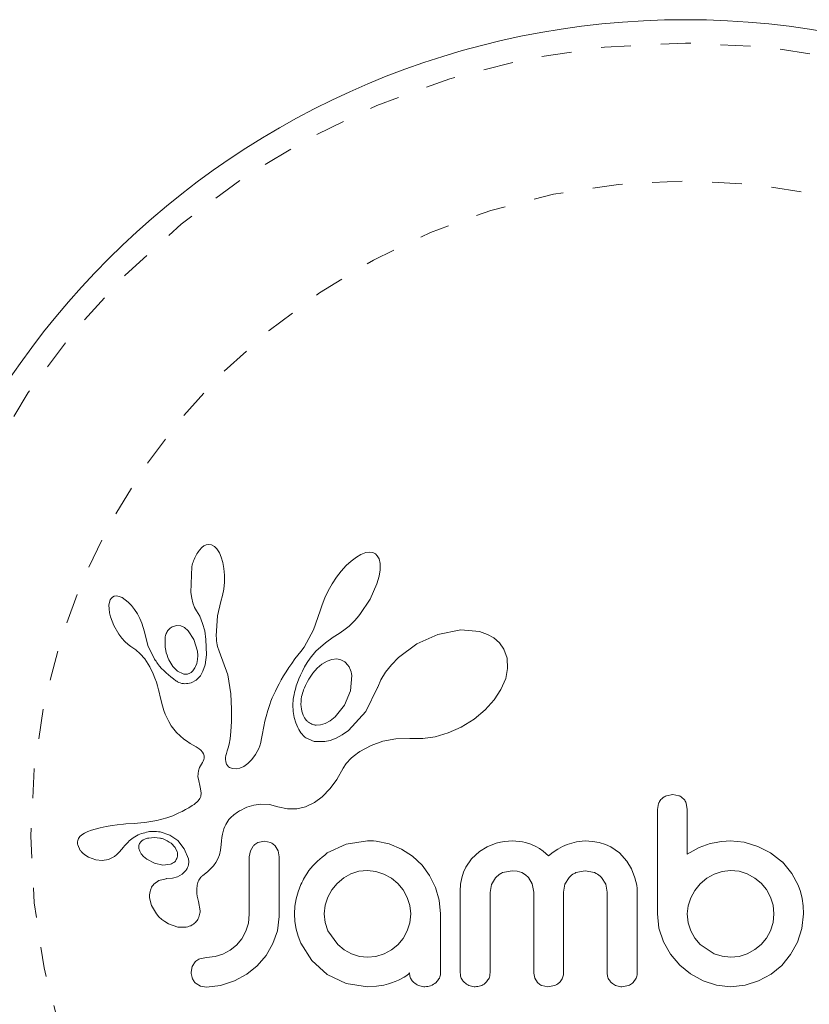
# Model space of a CAD drawing. Extents: x -62 to 499, y -9 to 549.
# Drawn here: x 273 to 276, y 294 to 298 of the extents above; entities that cross this region are included whole.
import ezdxf

# ---------------------------------------------------------------- set-up
doc = ezdxf.new("R2010")
doc.units = 0
doc.header["$LTSCALE"] = 0.125
doc.header["$MEASUREMENT"] = 0
doc.linetypes.add('PHANTOM', pattern=[0.5, 0.25, -0.05, 0.05, -0.05, 0.05, -0.05])
doc.layers.add('CONTOUR', color=7, linetype='CONTINUOUS')

msp = doc.modelspace()

# ---------------------------------------------------------------- linework, layer by layer
at = {"layer": 'CONTOUR', "linetype": 'Continuous', "lineweight": 15}
for p, q in [((273.6923, 296.0152), (273.68451, 296.01162)), ((273.70034, 296.01658), (273.6923, 296.0152)), ((273.71012, 296.01497), (273.70034, 296.01658)), ((273.72015, 296.00936), (273.71012, 296.01497)), ((273.67741, 296.00617), (273.6697, 295.99761)), ((273.68451, 296.01162), (273.67741, 296.00617)), ((273.72825, 296.00116), (273.72015, 296.00936)), ((273.73652, 295.98826), (273.72825, 296.00116)), ((273.74271, 295.974), (273.73652, 295.98826)), ((274.20926, 295.98269), (274.19426, 295.97401)), ((274.22581, 295.98891), (274.20926, 295.98269)), ((274.23864, 295.99064), (274.22581, 295.98891)), ((274.24955, 295.98913), (274.23864, 295.99064)), ((274.25777, 295.98526), (274.24955, 295.98913)), ((274.26438, 295.97858), (274.25777, 295.98526)), ((273.74804, 295.95564), (273.74271, 295.974)), ((273.7515, 295.93614), (273.74804, 295.95564)), ((274.17672, 295.96072), (274.16064, 295.94581)), ((274.19426, 295.97401), (274.17672, 295.96072)), ((274.27001, 295.96791), (274.26438, 295.97858)), ((274.27347, 295.95276), (274.27001, 295.96791)), ((274.27358, 295.93114), (274.27347, 295.95276)), ((273.64432, 295.94253), (273.64067, 295.85593)), ((273.7533, 295.91387), (273.7515, 295.93614)), ((273.75309, 295.8902), (273.7533, 295.91387)), ((274.14378, 295.92731), (274.12807, 295.90717)), ((274.16064, 295.94581), (274.14378, 295.92731)), ((274.27032, 295.91011), (274.27358, 295.93114)), ((273.75079, 295.8671), (273.75309, 295.8902)), ((274.11324, 295.88503), (274.09971, 295.86146)), ((274.12807, 295.90717), (274.11324, 295.88503)), ((274.24049, 295.83343), (274.26311, 295.88452)), ((274.26311, 295.88452), (274.27032, 295.91011)), ((273.64067, 295.85593), (273.64373, 295.83699)), ((273.74658, 295.84531), (273.75079, 295.8671)), ((274.09971, 295.86146), (274.08853, 295.8381)), ((273.36871, 295.82324), (273.36723, 295.81349)), ((273.37132, 295.83099), (273.36871, 295.82324)), ((273.37447, 295.83618), (273.37132, 295.83099)), ((273.37917, 295.84047), (273.37447, 295.83618)), ((273.3845, 295.84304), (273.37917, 295.84047)), ((273.39211, 295.84415), (273.3845, 295.84304)), ((273.40181, 295.84255), (273.39211, 295.84415)), ((273.41088, 295.83874), (273.40181, 295.84255)), ((273.42177, 295.83176), (273.41088, 295.83874)), ((273.43175, 295.82327), (273.42177, 295.83176)), ((273.44248, 295.8119), (273.43175, 295.82327)), ((273.64373, 295.83699), (273.6479, 295.82094)), ((273.6479, 295.82094), (273.65356, 295.80601)), ((273.7299, 295.77744), (273.7411, 295.82623)), ((273.74092, 295.82625), (273.74658, 295.84531)), ((273.7411, 295.82623), (273.74092, 295.82625)), ((274.07968, 295.81512), (274.07367, 295.79441)), ((274.08853, 295.8381), (274.07968, 295.81512)), ((274.20626, 295.78188), (274.24049, 295.83343)), ((273.36723, 295.81349), (273.36735, 295.80073)), ((273.36735, 295.80073), (273.36903, 295.78833)), ((273.36903, 295.78833), (273.37249, 295.77396)), ((273.45243, 295.79911), (273.44248, 295.8119)), ((273.46206, 295.78421), (273.45243, 295.79911)), ((273.47026, 295.76904), (273.46206, 295.78421)), ((273.65356, 295.80601), (273.65967, 295.79461)), ((273.65954, 295.79446), (273.67059, 295.77619)), ((274.0735, 295.79446), (274.05091, 295.73055)), ((274.1973, 295.77104), (274.20626, 295.78188)), ((273.37249, 295.77396), (273.3834, 295.74533)), ((273.47695, 295.75372), (273.47026, 295.76904)), ((273.48205, 295.73866), (273.47695, 295.75372)), ((273.67059, 295.77619), (273.68038, 295.75266)), ((273.68038, 295.75266), (273.68725, 295.72729)), ((273.72588, 295.71153), (273.7299, 295.77744)), ((274.16984, 295.74359), (274.17905, 295.75195)), ((274.17905, 295.75195), (274.18798, 295.76084)), ((274.18798, 295.76084), (274.1973, 295.77104)), ((273.3834, 295.74533), (273.3996, 295.7171)), ((273.3996, 295.7171), (273.40997, 295.70323)), ((273.4854, 295.72475), (273.48205, 295.73866)), ((273.49761, 295.67829), (273.48554, 295.72479)), ((273.59415, 295.74569), (273.5815, 295.74246)), ((273.60755, 295.74405), (273.59415, 295.74569)), ((273.61934, 295.73841), (273.60755, 295.74405)), ((273.63203, 295.72775), (273.61934, 295.73841)), ((273.65131, 295.69915), (273.63203, 295.72775)), ((273.68725, 295.72729), (273.69146, 295.69883)), ((274.05091, 295.73055), (274.01951, 295.67361)), ((274.11678, 295.70628), (274.13653, 295.71901)), ((274.13653, 295.71901), (274.14459, 295.72422)), ((274.14459, 295.72422), (274.15248, 295.72977)), ((274.15248, 295.72977), (274.16127, 295.73646)), ((274.16127, 295.73646), (274.16984, 295.74359)), ((274.46686, 295.71598), (274.39654, 295.68428)), ((274.54377, 295.73088), (274.46686, 295.71598)), ((274.60613, 295.72519), (274.54377, 295.73088)), ((274.63317, 295.71601), (274.60613, 295.72519)), ((274.65429, 295.70404), (274.63317, 295.71601)), ((273.40997, 295.70323), (273.42017, 295.69196)), ((273.42017, 295.69196), (273.43106, 295.68223)), ((273.66272, 295.66002), (273.65131, 295.69915)), ((273.69146, 295.69883), (273.69292, 295.64774)), ((273.72616, 295.70218), (273.72588, 295.71153)), ((273.72677, 295.69445), (273.72616, 295.70218)), ((273.72768, 295.68759), (273.72677, 295.69445)), ((273.72888, 295.68125), (273.72768, 295.68759)), ((274.05925, 295.65934), (274.0908, 295.68741)), ((274.0908, 295.68741), (274.11678, 295.70628)), ((274.39654, 295.68428), (274.33517, 295.63874)), ((274.67261, 295.68762), (274.65429, 295.70404)), ((274.68707, 295.66686), (274.67261, 295.68762)), ((273.43106, 295.68223), (273.44075, 295.67557)), ((273.44075, 295.67557), (273.44075, 295.67537)), ((273.44075, 295.67537), (273.45695, 295.6638)), ((273.45695, 295.6638), (273.4715, 295.65088)), ((273.4715, 295.65088), (273.48665, 295.63375)), ((273.51959, 295.63349), (273.49761, 295.67829)), ((273.66387, 295.64497), (273.66272, 295.66002)), ((273.73046, 295.67514), (273.72888, 295.68125)), ((273.7354, 295.65936), (273.73046, 295.67514)), ((273.76461, 295.58018), (273.7354, 295.65936)), ((274.00916, 295.65899), (273.99895, 295.64628)), ((274.01951, 295.67361), (274.00916, 295.65899)), ((274.03966, 295.63589), (274.05925, 295.65934)), ((274.69795, 295.63644), (274.68707, 295.66686)), ((273.48665, 295.63375), (273.49857, 295.61581)), ((273.56703, 295.63101), (273.58092, 295.6082)), ((273.65698, 295.60808), (273.66076, 295.61868)), ((273.66076, 295.61868), (273.66318, 295.63136)), ((273.66318, 295.63136), (273.66387, 295.64497)), ((273.69292, 295.64774), (273.68848, 295.61408)), ((273.97808, 295.61895), (273.96832, 295.60466)), ((273.9886, 295.63362), (273.97808, 295.61895)), ((273.99895, 295.64628), (273.9886, 295.63362)), ((274.02136, 295.60702), (274.03004, 295.62145)), ((274.03004, 295.62145), (274.03966, 295.63589)), ((274.09661, 295.62663), (274.0794, 295.61651)), ((274.11225, 295.63215), (274.09661, 295.62663)), ((274.12883, 295.63387), (274.11225, 295.63215)), ((274.14284, 295.63131), (274.12883, 295.63387)), ((274.15586, 295.62414), (274.14284, 295.63131)), ((274.16704, 295.61201), (274.15586, 295.62414)), ((274.33517, 295.63874), (274.31144, 295.6144)), ((274.7, 295.60168), (274.69795, 295.63644)), ((273.49857, 295.61581), (273.50324, 295.60734)), ((273.50324, 295.60734), (273.50748, 295.5992)), ((273.50748, 295.5992), (273.51134, 295.59136)), ((273.51134, 295.59136), (273.51486, 295.58374)), ((273.58092, 295.6082), (273.5964, 295.593)), ((273.5964, 295.593), (273.61481, 295.58393)), ((273.68149, 295.5927), (273.67275, 295.5773)), ((273.68848, 295.61408), (273.68149, 295.5927)), ((273.95927, 295.59075), (273.95089, 295.57717)), ((273.96832, 295.60466), (273.95927, 295.59075)), ((274.00744, 295.5799), (274.014, 295.59343)), ((274.014, 295.59343), (274.02136, 295.60702)), ((274.0637, 295.60341), (274.04843, 295.58636)), ((274.0794, 295.61651), (274.0637, 295.60341)), ((274.29217, 295.58981), (274.27654, 295.5643)), ((274.31144, 295.6144), (274.29217, 295.58981)), ((274.69349, 295.5682), (274.7, 295.60168)), ((273.51486, 295.58374), (273.52076, 295.56968)), ((273.52076, 295.56968), (273.52585, 295.55571)), ((273.52585, 295.55571), (273.52958, 295.54388)), ((273.65881, 295.56325), (273.64162, 295.55422)), ((273.67275, 295.5773), (273.65881, 295.56325)), ((273.77491, 295.51709), (273.76461, 295.58018)), ((273.94318, 295.56401), (273.93606, 295.55113)), ((273.95089, 295.57717), (273.94318, 295.56401)), ((273.99353, 295.54382), (273.99729, 295.55501)), ((273.99729, 295.55501), (274.00203, 295.5674)), ((274.00203, 295.5674), (274.00744, 295.5799)), ((274.17506, 295.52757), (274.17906, 295.57827)), ((274.27654, 295.5643), (274.26555, 295.53995)), ((274.67769, 295.53116), (274.69349, 295.5682)), ((273.52958, 295.54388), (273.53324, 295.5306)), ((273.53324, 295.5306), (273.53528, 295.52226)), ((273.53528, 295.52226), (273.5387, 295.50734)), ((273.92358, 295.52652), (273.9182, 295.51484)), ((273.92957, 295.53871), (273.92358, 295.52652)), ((273.93606, 295.55113), (273.92957, 295.53871)), ((273.98591, 295.51382), (273.98789, 295.52319)), ((273.98789, 295.52319), (273.99031, 295.53283)), ((273.99031, 295.53283), (273.99353, 295.54382)), ((274.15511, 295.47949), (274.17506, 295.52757)), ((274.26496, 295.53836), (274.22597, 295.45793)), ((274.26548, 295.54002), (274.26496, 295.53836)), ((274.26555, 295.53995), (274.26548, 295.54002)), ((274.65538, 295.4973), (274.67769, 295.53116)), ((273.5387, 295.50734), (273.54599, 295.47734)), ((273.77667, 295.46595), (273.77491, 295.51709)), ((273.90881, 295.49236), (273.90473, 295.48149)), ((273.91322, 295.50331), (273.90881, 295.49236)), ((273.9182, 295.51484), (273.91322, 295.50331)), ((273.98215, 295.48063), (273.98348, 295.49847)), ((273.98348, 295.49847), (273.98454, 295.50597)), ((273.98454, 295.50597), (273.98591, 295.51382)), ((274.62447, 295.46336), (274.65538, 295.4973)), ((273.54599, 295.47734), (273.55064, 295.46192)), ((273.55064, 295.46192), (273.55523, 295.4496)), ((273.77642, 295.42446), (273.77667, 295.46595)), ((273.89812, 295.46188), (273.89235, 295.44192)), ((273.90473, 295.48149), (273.89812, 295.46188)), ((273.98296, 295.45843), (273.98215, 295.48063)), ((273.98639, 295.43769), (273.98296, 295.45843)), ((274.12334, 295.44025), (274.15511, 295.47949)), ((274.22597, 295.45793), (274.16803, 295.39512)), ((274.58776, 295.43308), (274.62447, 295.46336)), ((273.55523, 295.4496), (273.56049, 295.43758)), ((273.56049, 295.43758), (273.56713, 295.42451)), ((273.56713, 295.42451), (273.57518, 295.4107)), ((273.77469, 295.39169), (273.77642, 295.42446)), ((273.88836, 295.4258), (273.88448, 295.40766)), ((273.89235, 295.44192), (273.88836, 295.4258)), ((273.99145, 295.4205), (273.98639, 295.43769)), ((273.99822, 295.40472), (273.99145, 295.4205)), ((274.09031, 295.41833), (274.10622, 295.42685)), ((274.10622, 295.42685), (274.12334, 295.44025)), ((274.54468, 295.40633), (274.58776, 295.43308)), ((273.57518, 295.4107), (273.59297, 295.38747)), ((273.59297, 295.38747), (273.61691, 295.36613)), ((273.77203, 295.36673), (273.77469, 295.39169)), ((273.88448, 295.40766), (273.87916, 295.37853)), ((274.00173, 295.39819), (273.99822, 295.40472)), ((274.00544, 295.3921), (274.00173, 295.39819)), ((274.00908, 295.38682), (274.00544, 295.3921)), ((274.01272, 295.3821), (274.00908, 295.38682)), ((274.05954, 295.41268), (274.07396, 295.41346)), ((274.07396, 295.41346), (274.09031, 295.41833)), ((274.16803, 295.39512), (274.14706, 295.38018)), ((274.50087, 295.38657), (274.54468, 295.40633)), ((273.61691, 295.36613), (273.62624, 295.35959)), ((273.62624, 295.35959), (273.63871, 295.35169)), ((273.76896, 295.34864), (273.77203, 295.36673)), ((273.87442, 295.35438), (273.87125, 295.3429)), ((273.87617, 295.36251), (273.87442, 295.35438)), ((273.87916, 295.37853), (273.87617, 295.36251)), ((274.01621, 295.37808), (274.01272, 295.3821)), ((274.01944, 295.37478), (274.01621, 295.37808)), ((274.02254, 295.37202), (274.01944, 295.37478)), ((274.02498, 295.37019), (274.02254, 295.37202)), ((274.0534, 295.35831), (274.02498, 295.37019)), ((274.0887, 295.35739), (274.0534, 295.35831)), ((274.10721, 295.36159), (274.0887, 295.35739)), ((274.12722, 295.36933), (274.10721, 295.36159)), ((274.14706, 295.38018), (274.12722, 295.36933)), ((274.24368, 295.34503), (274.28305, 295.35915)), ((274.28305, 295.35915), (274.32576, 295.3669)), ((274.32576, 295.3669), (274.37354, 295.36794)), ((274.37354, 295.36794), (274.37888, 295.36764)), ((274.37888, 295.36764), (274.41624, 295.36756)), ((274.41624, 295.36756), (274.45778, 295.37376)), ((274.45778, 295.37376), (274.50087, 295.38657)), ((273.63871, 295.35169), (273.65844, 295.33994)), ((273.65844, 295.33994), (273.66843, 295.3334)), ((273.66843, 295.3334), (273.67407, 295.329)), ((273.67407, 295.329), (273.68021, 295.32257)), ((273.68021, 295.32257), (273.68357, 295.31696)), ((273.75992, 295.31833), (273.76275, 295.32629)), ((273.76275, 295.32629), (273.76603, 295.33649)), ((273.76603, 295.33649), (273.76896, 295.34864)), ((273.86828, 295.33504), (273.85738, 295.31431)), ((273.87125, 295.3429), (273.86828, 295.33504)), ((274.19803, 295.31869), (274.20597, 295.32409)), ((274.20597, 295.32409), (274.24368, 295.34503)), ((273.68193, 295.2927), (273.67953, 295.2878)), ((273.68382, 295.29767), (273.68193, 295.2927)), ((273.68357, 295.31696), (273.68536, 295.31)), ((273.68493, 295.30193), (273.68382, 295.29767)), ((273.68536, 295.31), (273.68493, 295.30193)), ((273.75658, 295.29919), (273.75697, 295.30488)), ((273.75745, 295.28979), (273.75658, 295.29919)), ((273.75697, 295.30488), (273.75807, 295.31134)), ((273.76, 295.28231), (273.75745, 295.28979)), ((273.75807, 295.31134), (273.75992, 295.31833)), ((273.84512, 295.29755), (273.83172, 295.28428)), ((273.85738, 295.31431), (273.84512, 295.29755)), ((274.16027, 295.28472), (274.17706, 295.30237)), ((274.17706, 295.30237), (274.1841, 295.30832)), ((274.1841, 295.30832), (274.19249, 295.31475)), ((274.19249, 295.31475), (274.19803, 295.31869)), ((273.66652, 295.26018), (273.66491, 295.25058)), ((273.67015, 295.27079), (273.66652, 295.26018)), ((273.67613, 295.28201), (273.67015, 295.27079)), ((273.67953, 295.2878), (273.67613, 295.28201)), ((273.763, 295.27748), (273.76, 295.28231)), ((273.76668, 295.27363), (273.763, 295.27748)), ((273.77031, 295.27119), (273.76668, 295.27363)), ((273.77978, 295.26728), (273.77031, 295.27119)), ((273.79189, 295.26637), (273.77978, 295.26728)), ((273.8043, 295.26878), (273.79189, 295.26637)), ((273.81824, 295.27491), (273.8043, 295.26878)), ((273.83172, 295.28428), (273.81824, 295.27491)), ((274.12858, 295.23097), (274.15027, 295.26904)), ((274.15027, 295.26904), (274.16027, 295.28472)), ((273.66491, 295.25058), (273.66475, 295.2404)), ((273.66475, 295.2404), (273.66595, 295.23172)), ((273.66595, 295.23172), (273.67235, 295.20554)), ((274.10628, 295.20064), (274.12858, 295.23097)), ((273.67235, 295.20554), (273.67553, 295.18591)), ((274.07992, 295.17348), (274.10628, 295.20064)), ((273.66508, 295.15927), (273.66137, 295.15558)), ((273.67079, 295.16694), (273.66508, 295.15927)), ((273.67412, 295.17439), (273.67079, 295.16694)), ((273.67553, 295.18591), (273.67412, 295.17439)), ((274.05404, 295.15424), (274.07992, 295.17348)), ((275.25228, 295.18071), (275.23112, 295.17685)), ((275.27296, 295.17679), (275.25228, 295.18071)), ((273.61182, 295.12439), (273.60121, 295.11905)), ((273.62272, 295.13031), (273.61182, 295.12439)), ((273.6338, 295.13678), (273.62272, 295.13031)), ((273.64529, 295.14395), (273.6338, 295.13678)), ((273.6516, 295.14795), (273.64529, 295.14395)), ((273.65672, 295.15166), (273.6516, 295.14795)), ((273.66137, 295.15558), (273.65672, 295.15166)), ((273.79738, 295.1222), (273.80401, 295.12624)), ((273.80401, 295.12624), (273.81092, 295.13003)), ((273.81092, 295.13003), (273.81973, 295.13428)), ((273.81973, 295.13428), (273.82865, 295.13799)), ((273.82865, 295.13799), (273.85187, 295.14491)), ((273.85187, 295.14491), (273.87485, 295.14808)), ((273.87485, 295.14808), (273.90352, 295.14694)), ((273.90352, 295.14694), (273.93229, 295.14006)), ((273.93229, 295.14006), (273.96453, 295.1328)), ((273.96453, 295.1328), (273.99542, 295.13299)), ((273.99542, 295.13299), (274.02454, 295.13998)), ((274.02454, 295.13998), (274.05404, 295.15424)), ((275.20488, 295.15103), (275.20093, 295.13019)), ((275.30062, 295.13039), (275.29698, 295.15163)), ((273.5274, 295.09373), (273.48704, 295.08734)), ((273.56084, 295.10268), (273.5274, 295.09373)), ((273.58084, 295.11002), (273.56084, 295.10268)), ((273.60121, 295.11905), (273.58084, 295.11002)), ((273.76132, 295.08661), (273.76465, 295.09192)), ((273.76465, 295.09192), (273.76813, 295.09677)), ((273.76813, 295.09677), (273.77135, 295.10075)), ((273.77135, 295.10075), (273.77466, 295.10437)), ((273.77466, 295.10437), (273.78474, 295.11317)), ((273.78474, 295.11317), (273.79738, 295.1222)), ((273.30851, 295.06111), (273.29686, 295.05683)), ((273.33784, 295.06927), (273.30851, 295.06111)), ((273.35728, 295.07367), (273.33784, 295.06927)), ((273.37796, 295.07731), (273.35728, 295.07367)), ((273.39482, 295.07955), (273.37796, 295.07731)), ((273.4155, 295.08164), (273.39482, 295.07955)), ((273.42342, 295.08227), (273.4155, 295.08164)), ((273.45151, 295.0843), (273.42342, 295.08227)), ((273.47341, 295.08601), (273.45151, 295.0843)), ((273.48704, 295.08734), (273.47341, 295.08601)), ((273.74898, 295.05732), (273.75172, 295.06581)), ((273.75172, 295.06581), (273.75476, 295.07357)), ((273.75476, 295.07357), (273.75793, 295.08038)), ((273.75793, 295.08038), (273.76132, 295.08661)), ((273.26523, 295.03384), (273.26264, 295.02669)), ((273.26996, 295.04063), (273.26523, 295.03384)), ((273.27644, 295.04641), (273.26996, 295.04063)), ((273.28588, 295.05201), (273.27644, 295.04641)), ((273.29686, 295.05683), (273.28588, 295.05201)), ((273.48199, 295.02913), (273.47748, 295.02617)), ((273.48735, 295.0318), (273.48199, 295.02913)), ((273.49202, 295.03353), (273.48735, 295.0318)), ((273.53835, 295.05574), (273.5701, 295.04529)), ((273.5701, 295.04529), (273.59718, 295.02683)), ((273.59718, 295.02683), (273.61902, 294.99974)), ((273.74187, 295.01396), (273.74293, 295.02629)), ((273.74293, 295.02629), (273.7445, 295.03756)), ((273.7445, 295.03756), (273.74654, 295.04788)), ((273.74654, 295.04788), (273.74898, 295.05732)), ((274.23207, 295.0257), (274.15987, 295.01516)), ((274.25202, 295.02549), (274.24614, 295.0257)), ((274.26025, 295.02469), (274.25202, 295.02549)), ((274.70289, 295.02525), (274.68992, 295.02379)), ((274.71466, 295.0257), (274.70289, 295.02525)), ((274.72722, 295.02534), (274.71466, 295.0257)), ((274.73894, 295.0243), (274.72722, 295.02534)), ((274.95926, 295.0257), (274.93016, 295.02276)), ((274.98426, 295.02428), (274.95926, 295.0257)), ((275.43053, 295.02519), (275.41372, 295.02343)), ((275.44455, 295.0257), (275.43053, 295.02519)), ((275.49114, 295.02116), (275.44455, 295.0257)), ((273.263, 295.01248), (273.27135, 294.99422)), ((273.27135, 294.99422), (273.27276, 294.99229)), ((273.27276, 294.99229), (273.27475, 294.98988)), ((273.40271, 294.9896), (273.41571, 295.00468)), ((273.41571, 295.00468), (273.41578, 295.00464)), ((273.46698, 295.00057), (273.46999, 294.99129)), ((273.5889, 295.00361), (273.57561, 295.01765)), ((273.59543, 294.98967), (273.5889, 295.00361)), ((273.61902, 294.99974), (273.63267, 294.96572)), ((273.73628, 294.97962), (273.73974, 294.99475)), ((273.73974, 294.99475), (273.74187, 295.01396)), ((273.8398, 294.99232), (273.83644, 294.97267)), ((273.84901, 295.00827), (273.8398, 294.99232)), ((273.88676, 295.02469), (273.86512, 295.02019)), ((273.90759, 295.02041), (273.88676, 295.02469)), ((273.93261, 294.99307), (273.92328, 295.00901)), ((273.9361, 294.97267), (273.93261, 294.99307)), ((274.15987, 295.01516), (274.09717, 294.98545)), ((274.30409, 295.01563), (274.26025, 295.02469)), ((274.34531, 294.99853), (274.30409, 295.01563)), ((274.38252, 294.9743), (274.34531, 294.99853)), ((274.63166, 295.00582), (274.60551, 294.9902)), ((274.66219, 295.01764), (274.63166, 295.00582)), ((274.67608, 295.02124), (274.66219, 295.01764)), ((274.68992, 295.02379), (274.67608, 295.02124)), ((274.74982, 295.02266), (274.73894, 295.0243)), ((274.76007, 295.02045), (274.74982, 295.02266)), ((274.77765, 295.01495), (274.76007, 295.02045)), ((274.79398, 295.00759), (274.77765, 295.01495)), ((274.80609, 295.00047), (274.79398, 295.00759)), ((274.81869, 294.99145), (274.80609, 295.00047)), ((274.86795, 294.99796), (274.85268, 294.98821)), ((274.88384, 295.00661), (274.86795, 294.99796)), ((274.8989, 295.01337), (274.88384, 295.00661)), ((274.93016, 295.02276), (274.8989, 295.01337)), ((275.00664, 295.0203), (274.98426, 295.02428)), ((275.02676, 295.01405), (275.00664, 295.0203)), ((275.04509, 295.00568), (275.02676, 295.01405)), ((275.07387, 294.98557), (275.04509, 295.00568)), ((275.34028, 295.00386), (275.30062, 294.9814)), ((275.37763, 295.01666), (275.34028, 295.00386)), ((275.3971, 295.02075), (275.37763, 295.01666)), ((275.41372, 295.02343), (275.3971, 295.02075)), ((275.53664, 295.0076), (275.49114, 295.02116)), ((275.57886, 294.98559), (275.53664, 295.0076)), ((273.27475, 294.98988), (273.27742, 294.98697)), ((273.27742, 294.98697), (273.28048, 294.984)), ((273.28048, 294.984), (273.28927, 294.97699)), ((273.28927, 294.97699), (273.29915, 294.97109)), ((273.29915, 294.97109), (273.32337, 294.96209)), ((273.32337, 294.96209), (273.34474, 294.95988)), ((273.34474, 294.95988), (273.36562, 294.96379)), ((273.36562, 294.96379), (273.38546, 294.97404)), ((273.38546, 294.97404), (273.39301, 294.98008)), ((273.39301, 294.98008), (273.40271, 294.9896)), ((273.46999, 294.99129), (273.47521, 294.98231)), ((273.47521, 294.98231), (273.48239, 294.97407)), ((273.48239, 294.97407), (273.4934, 294.96485)), ((273.4934, 294.96485), (273.51965, 294.95081)), ((273.72425, 294.95326), (273.73108, 294.96574)), ((273.73108, 294.96574), (273.73628, 294.97962)), ((274.41376, 294.94466), (274.38252, 294.9743)), ((274.57934, 294.96639), (274.56013, 294.93847)), ((274.60551, 294.9902), (274.57934, 294.96639)), ((274.83648, 294.97637), (274.81869, 294.99145)), ((274.85268, 294.98821), (274.83648, 294.97637)), ((275.09845, 294.9583), (275.07387, 294.98557)), ((275.61871, 294.95425), (275.57886, 294.98559)), ((273.51965, 294.95081), (273.54689, 294.94504)), ((273.54689, 294.94504), (273.57329, 294.94824)), ((273.69636, 294.9227), (273.70581, 294.9313)), ((273.70581, 294.9313), (273.71652, 294.9428)), ((273.71652, 294.9428), (273.72425, 294.95326)), ((274.23103, 294.92706), (274.20255, 294.9241)), ((274.25958, 294.92398), (274.23103, 294.92706)), ((274.43926, 294.90987), (274.41376, 294.94466)), ((274.56013, 294.93847), (274.55233, 294.92106)), ((275.114, 294.93229), (275.09845, 294.9583)), ((275.12575, 294.90258), (275.114, 294.93229)), ((275.44558, 294.92706), (275.41696, 294.92397)), ((275.474, 294.92415), (275.44558, 294.92706)), ((275.61871, 294.95528), (275.61871, 294.95425)), ((275.65025, 294.91663), (275.61871, 294.95528)), ((273.53429, 294.89369), (273.51697, 294.88126)), ((273.55815, 294.89949), (273.53429, 294.89369)), ((273.57922, 294.90129), (273.55799, 294.89958)), ((273.55799, 294.89958), (273.5581, 294.89949)), ((273.5581, 294.89949), (273.55815, 294.89949)), ((273.59643, 294.90602), (273.57922, 294.90129)), ((273.6123, 294.91462), (273.59643, 294.90602)), ((273.62353, 294.9255), (273.6123, 294.91462)), ((273.681, 294.91013), (273.69636, 294.9227)), ((274.15214, 294.90192), (274.13041, 294.88377)), ((274.17618, 294.91551), (274.15214, 294.90192)), ((274.20255, 294.9241), (274.17618, 294.91551)), ((274.28643, 294.91496), (274.25958, 294.92398)), ((274.31135, 294.90078), (274.28643, 294.91496)), ((274.33269, 294.88324), (274.31135, 294.90078)), ((274.45905, 294.87014), (274.43926, 294.90987)), ((274.54653, 294.90197), (274.54287, 294.88096)), ((274.55233, 294.92106), (274.54653, 294.90197)), ((274.646, 294.88), (274.65958, 294.9026)), ((274.68319, 294.91962), (274.71466, 294.92604)), ((274.71466, 294.92604), (274.73245, 294.92435)), ((274.73245, 294.92435), (274.74722, 294.91979)), ((274.74722, 294.91979), (274.75952, 294.91278)), ((274.75952, 294.91278), (274.76977, 294.90343)), ((274.76977, 294.90343), (274.78243, 294.88186)), ((274.89168, 294.8811), (274.90534, 294.90343)), ((274.92853, 294.91986), (274.95926, 294.92604)), ((274.95926, 294.92604), (274.99067, 294.91982)), ((275.0141, 294.90343), (275.02787, 294.88113)), ((275.12922, 294.88978), (275.12575, 294.90258)), ((275.3656, 294.90077), (275.34387, 294.88225)), ((275.39019, 294.91496), (275.3656, 294.90077)), ((275.41696, 294.92397), (275.39019, 294.91496)), ((275.50142, 294.91551), (275.474, 294.92415)), ((275.52651, 294.90178), (275.50142, 294.91551)), ((275.5477, 294.88428), (275.52651, 294.90178)), ((275.67154, 294.87774), (275.65025, 294.91663)), ((274.00858, 294.87977), (273.99946, 294.85577)), ((274.11245, 294.86214), (274.09867, 294.83747)), ((274.13041, 294.88377), (274.11245, 294.86214)), ((274.35058, 294.862), (274.33269, 294.88324)), ((274.36443, 294.83697), (274.35058, 294.862)), ((274.47139, 294.82769), (274.45905, 294.87014)), ((274.54287, 294.88096), (274.54156, 294.85756)), ((274.64121, 294.85359), (274.646, 294.88)), ((274.78243, 294.88186), (274.78714, 294.85457)), ((274.88682, 294.85457), (274.89168, 294.8811)), ((275.02787, 294.88113), (275.03277, 294.85457)), ((275.13164, 294.87754), (275.12922, 294.88978)), ((275.13303, 294.86647), (275.13164, 294.87754)), ((275.13343, 294.85756), (275.13303, 294.86647)), ((275.34387, 294.88225), (275.32582, 294.8601)), ((275.56523, 294.86299), (275.5477, 294.88428)), ((275.57894, 294.83798), (275.56523, 294.86299)), ((275.67912, 294.85668), (275.67154, 294.87774)), ((273.5031, 294.83575), (273.50959, 294.80965)), ((273.99297, 294.83242), (273.98887, 294.808)), ((273.99946, 294.85577), (273.99297, 294.83242)), ((274.09867, 294.83747), (274.09004, 294.81061)), ((274.37311, 294.80979), (274.36443, 294.83697)), ((274.47565, 294.78209), (274.47139, 294.82769)), ((275.31219, 294.83545), (275.30347, 294.80871)), ((275.32582, 294.8601), (275.31219, 294.83545)), ((275.5876, 294.81056), (275.57894, 294.83798)), ((275.68475, 294.83319), (275.67912, 294.85668)), ((275.688, 294.80915), (275.68475, 294.83319)), ((273.50959, 294.80965), (273.5257, 294.7824)), ((273.66626, 294.82327), (273.66648, 294.82316)), ((273.67174, 294.79174), (273.66626, 294.82327)), ((273.98887, 294.808), (273.98745, 294.78209)), ((274.09004, 294.81061), (274.0871, 294.78209)), ((274.376, 294.78209), (274.37311, 294.80979)), ((275.30347, 294.80871), (275.30062, 294.78209)), ((275.59051, 294.78209), (275.5876, 294.81056)), ((275.68917, 294.78209), (275.688, 294.80915)), ((273.5257, 294.7824), (273.5344, 294.77242)), ((273.5344, 294.77242), (273.54401, 294.76349)), ((273.54401, 294.76349), (273.5541, 294.75588)), ((273.83644, 294.78108), (273.83339, 294.75053)), ((273.93026, 294.72573), (273.9361, 294.77306)), ((273.98745, 294.78209), (273.98885, 294.75617)), ((274.0871, 294.78209), (274.09022, 294.75261)), ((274.37294, 294.75146), (274.376, 294.78209)), ((275.20093, 294.78209), (275.20605, 294.73394)), ((275.30062, 294.78209), (275.30362, 294.75252)), ((275.58753, 294.7527), (275.59051, 294.78209)), ((275.68411, 294.73284), (275.68917, 294.78209)), ((273.5541, 294.75588), (273.56617, 294.7487)), ((273.56617, 294.7487), (273.59784, 294.73765)), ((273.59784, 294.73765), (273.62528, 294.73745)), ((273.83339, 294.75053), (273.82488, 294.7237)), ((273.98885, 294.75617), (273.99297, 294.73131)), ((273.99297, 294.73131), (273.99961, 294.70732)), ((274.09022, 294.75261), (274.09918, 294.72571)), ((274.36443, 294.72472), (274.37294, 294.75146)), ((275.20605, 294.73394), (275.22108, 294.68848)), ((275.30362, 294.75252), (275.31219, 294.72571)), ((275.57894, 294.72571), (275.58753, 294.7527)), ((275.66951, 294.68749), (275.68411, 294.73284)), ((273.81113, 294.699), (273.79366, 294.67789)), ((273.82488, 294.7237), (273.81113, 294.699)), ((273.91548, 294.68248), (273.93026, 294.72573)), ((273.99961, 294.70732), (274.00858, 294.68444)), ((274.09918, 294.72571), (274.13191, 294.67993)), ((274.33322, 294.67894), (274.35066, 294.69994)), ((274.35066, 294.69994), (274.36443, 294.72472)), ((275.31219, 294.72571), (275.32591, 294.70121)), ((275.32591, 294.70121), (275.34387, 294.67993)), ((275.5477, 294.67993), (275.56533, 294.70123)), ((275.56533, 294.70123), (275.57894, 294.72571)), ((273.79366, 294.67789), (273.77262, 294.66054)), ((273.89235, 294.64257), (273.91548, 294.68248)), ((274.00858, 294.68444), (274.04529, 294.62629)), ((274.13191, 294.67993), (274.15387, 294.66227)), ((274.31208, 294.66161), (274.33322, 294.67894)), ((275.22108, 294.68848), (275.24488, 294.6468)), ((275.34387, 294.67993), (275.39019, 294.64872)), ((275.52654, 294.66246), (275.5477, 294.67993)), ((275.64632, 294.64576), (275.66951, 294.68749)), ((273.69352, 294.63614), (273.67057, 294.63189)), ((273.72216, 294.639), (273.69352, 294.63614)), ((273.74838, 294.6472), (273.72216, 294.639)), ((273.77262, 294.66054), (273.74838, 294.6472)), ((273.86313, 294.60849), (273.89235, 294.64257)), ((274.15387, 294.66227), (274.17819, 294.64872)), ((274.17819, 294.64872), (274.20461, 294.63998)), ((274.20461, 294.63998), (274.23103, 294.63711)), ((274.23103, 294.63711), (274.25955, 294.63992)), ((274.25955, 294.63992), (274.28692, 294.64821)), ((274.28692, 294.64821), (274.31208, 294.66161)), ((275.24488, 294.6468), (275.27545, 294.61097)), ((275.39019, 294.64872), (275.41708, 294.64007)), ((275.41708, 294.64007), (275.44558, 294.63711)), ((275.44558, 294.63711), (275.47394, 294.64003)), ((275.47394, 294.64003), (275.50142, 294.64872)), ((275.50142, 294.64872), (275.52654, 294.66246)), ((275.61667, 294.60996), (275.64632, 294.64576)), ((273.64565, 294.60644), (273.64217, 294.58681)), ((273.65481, 294.6213), (273.64565, 294.60644)), ((273.82814, 294.58028), (273.86313, 294.60849)), ((274.04529, 294.62629), (274.09717, 294.57929)), ((275.27545, 294.61097), (275.31197, 294.58126)), ((275.58088, 294.58045), (275.61667, 294.60996)), ((273.78663, 294.55762), (273.82814, 294.58028)), ((274.09717, 294.57929), (274.15994, 294.54915)), ((274.33475, 294.56065), (274.35384, 294.57072)), ((274.35384, 294.57072), (274.35995, 294.57429)), ((274.35995, 294.57429), (274.36462, 294.57758)), ((274.36462, 294.57758), (274.36852, 294.58093)), ((274.36852, 294.58093), (274.37195, 294.58455)), ((274.78714, 294.5843), (274.79045, 294.56686)), ((274.79045, 294.56686), (274.7997, 294.55244)), ((275.1198, 294.55244), (275.12989, 294.56703)), ((275.31197, 294.58126), (275.35347, 294.55812)), ((275.53917, 294.55762), (275.58088, 294.58045)), ((273.65815, 294.5493), (273.67344, 294.54075)), ((273.67344, 294.54075), (273.69352, 294.53748)), ((273.69352, 294.53748), (273.73956, 294.54241)), ((273.73956, 294.54241), (273.78663, 294.55762)), ((274.15994, 294.54915), (274.23207, 294.53847)), ((274.23207, 294.53847), (274.26116, 294.53983)), ((274.26116, 294.53983), (274.28643, 294.54355)), ((274.28643, 294.54355), (274.30155, 294.54831)), ((274.30155, 294.54831), (274.31158, 294.55159)), ((274.31158, 294.55159), (274.32351, 294.55591)), ((274.32351, 294.55591), (274.33475, 294.56065)), ((274.81472, 294.54229), (274.83445, 294.53847)), ((274.83445, 294.53847), (274.85692, 294.5424)), ((275.0821, 294.53847), (275.10371, 294.54235)), ((275.35347, 294.55812), (275.39844, 294.54344)), ((275.39844, 294.54344), (275.44558, 294.53847)), ((275.44558, 294.53847), (275.49383, 294.54336)), ((275.49383, 294.54336), (275.53917, 294.55762))]:
    msp.add_line(p, q, dxfattribs=at)
msp.add_circle((275.2944, 295.04235), 2.7275, dxfattribs=at)
at = {"layer": 'CONTOUR', "linetype": 'PHANTOM', "lineweight": 0}
for radius in [2.64952, 2.18858]:
    msp.add_circle((275.2944, 295.04235), radius, dxfattribs=at)
at = {"layer": 'CONTOUR', "linetype": 'Continuous', "lineweight": 15}
for points, knots in [([(273.6697, 295.99761), (273.66211, 295.98606), (273.65075, 295.96881), (273.64592, 295.94906), (273.64432, 295.94253)], [0, 0, 0, 0, 0.6692639, 1, 1, 1, 1]), ([(273.65967, 295.79461), (273.65966, 295.7946), (273.65963, 295.79458), (273.65958, 295.79454), (273.65955, 295.79449), (273.65954, 295.79447), (273.65954, 295.79446)], [0, 0, 0, 0, 0.2507559, 0.5443401, 0.9514852, 1, 1, 1, 1]), ([(274.07367, 295.79441), (274.07366, 295.79442), (274.07362, 295.79444), (274.07357, 295.79446), (274.07352, 295.79446), (274.0735, 295.79446)], [0, 0, 0, 0, 0.2323304, 0.7190087, 1, 1, 1, 1]), ([(273.48554, 295.72479), (273.48553, 295.72478), (273.4855, 295.72476), (273.48544, 295.72475), (273.48541, 295.72475), (273.4854, 295.72475)], [0, 0, 0, 0, 0.2564615, 0.7992682, 1, 1, 1, 1]), ([(273.5815, 295.74246), (273.57726, 295.73994), (273.56875, 295.73491), (273.55965, 295.72251), (273.55617, 295.71233), (273.55541, 295.70698), (273.55532, 295.70639)], [0, 0, 0, 0, 0.3257252, 0.652472, 0.9617491, 1, 1, 1, 1]), ([(273.55532, 295.70639), (273.55469, 295.69126), (273.55358, 295.66479), (273.563, 295.64114), (273.56703, 295.63101)], [0, 0, 0, 0, 0.5718087, 1, 1, 1, 1]), ([(273.59111, 295.56051), (273.56884, 295.57802), (273.54181, 295.59927), (273.52292, 295.62836), (273.51959, 295.63349)], [0, 0, 0, 0, 0.8238528, 1, 1, 1, 1]), ([(273.63004, 295.58345), (273.63333, 295.58442), (273.63855, 295.58597), (273.64289, 295.58953), (273.6445, 295.59085)], [0, 0, 0, 0, 0.6298518, 1, 1, 1, 1]), ([(273.6445, 295.59085), (273.64825, 295.59486), (273.65314, 295.60008), (273.65626, 295.60657), (273.65698, 295.60808)], [0, 0, 0, 0, 0.7677553, 1, 1, 1, 1]), ([(274.04843, 295.58636), (274.03658, 295.56824), (274.02053, 295.54371), (274.01329, 295.51554), (274.0114, 295.50818)], [0, 0, 0, 0, 0.738659, 1, 1, 1, 1]), ([(274.17906, 295.57827), (274.17755, 295.58647), (274.17532, 295.59854), (274.16905, 295.60874), (274.16704, 295.61201)], [0, 0, 0, 0, 0.6793236, 1, 1, 1, 1]), ([(273.64162, 295.55422), (273.63474, 295.55268), (273.62099, 295.54961), (273.60348, 295.55349), (273.59432, 295.55869), (273.59111, 295.56051)], [0, 0, 0, 0, 0.3939609, 0.7873655, 1, 1, 1, 1]), ([(273.61481, 295.58393), (273.61855, 295.58322), (273.62361, 295.58227), (273.62872, 295.5832), (273.63004, 295.58345)], [0, 0, 0, 0, 0.7414606, 1, 1, 1, 1]), ([(274.0114, 295.50818), (274.00983, 295.49672), (274.00688, 295.47528), (274.0135, 295.45509), (274.01658, 295.4457)], [0, 0, 0, 0, 0.5346994, 1, 1, 1, 1]), ([(274.01658, 295.4457), (274.01962, 295.43984), (274.02428, 295.43084), (274.03185, 295.42446), (274.03449, 295.42223)], [0, 0, 0, 0, 0.6509109, 1, 1, 1, 1]), ([(274.03449, 295.42223), (274.03919, 295.41926), (274.04694, 295.41435), (274.05598, 295.41315), (274.05954, 295.41268)], [0, 0, 0, 0, 0.6057023, 1, 1, 1, 1]), ([(275.21527, 295.16673), (275.21195, 295.16287), (275.2078, 295.15803), (275.20537, 295.1522), (275.20488, 295.15103)], [0, 0, 0, 0, 0.7984629, 1, 1, 1, 1]), ([(275.23112, 295.17685), (275.22645, 295.17461), (275.22071, 295.17185), (275.21612, 295.16753), (275.21527, 295.16673)], [0, 0, 0, 0, 0.8142151, 1, 1, 1, 1]), ([(275.28777, 295.16675), (275.28433, 295.16984), (275.27981, 295.17389), (275.27428, 295.17623), (275.27296, 295.17679)], [0, 0, 0, 0, 0.7620701, 1, 1, 1, 1]), ([(275.29698, 295.15163), (275.29497, 295.15607), (275.29249, 295.16153), (275.28852, 295.16593), (275.28777, 295.16675)], [0, 0, 0, 0, 0.8127597, 1, 1, 1, 1]), ([(275.20093, 295.13019), (275.20093, 295.10094), (275.20093, 295.04282), (275.20093, 294.94223), (275.20093, 294.85543), (275.20093, 294.79755), (275.20093, 294.78209)], [0, 0, 0, 0, 0.25204503, 0.50080663, 0.86666905, 1, 1, 1, 1]), ([(275.30062, 294.9814), (275.30062, 295.00171), (275.30062, 295.02641), (275.30062, 295.05594), (275.30062, 295.08453), (275.30062, 295.1095), (275.30062, 295.12963), (275.30062, 295.13039)], [0, 0, 0, 0, 0.4090051, 0.4971943, 0.5946922, 0.9846929, 1, 1, 1, 1]), ([(273.4709, 295.04843), (273.48519, 295.05284), (273.50737, 295.0597), (273.53022, 295.05678), (273.53835, 295.05574)], [0, 0, 0, 0, 0.6440983, 1, 1, 1, 1]), ([(273.26264, 295.02669), (273.26223, 295.02368), (273.26158, 295.01889), (273.26261, 295.01422), (273.263, 295.01248)], [0, 0, 0, 0, 0.6272526, 1, 1, 1, 1]), ([(273.41578, 295.00464), (273.42584, 295.0162), (273.44186, 295.0346), (273.46302, 295.04468), (273.4709, 295.04843)], [0, 0, 0, 0, 0.6276299, 1, 1, 1, 1]), ([(273.47748, 295.02617), (273.47512, 295.02408), (273.47129, 295.02068), (273.46902, 295.01591), (273.46814, 295.01409)], [0, 0, 0, 0, 0.6168474, 1, 1, 1, 1]), ([(273.53712, 295.03528), (273.52466, 295.03644), (273.50941, 295.03787), (273.4947, 295.0342), (273.49202, 295.03353)], [0, 0, 0, 0, 0.8176023, 1, 1, 1, 1]), ([(273.57561, 295.01765), (273.56664, 295.02349), (273.55446, 295.03143), (273.54074, 295.03447), (273.53712, 295.03528)], [0, 0, 0, 0, 0.7358924, 1, 1, 1, 1]), ([(274.24614, 295.0257), (274.2459, 295.0257), (274.24121, 295.0257), (274.23652, 295.0257), (274.23207, 295.0257)], [0, 0, 0, 0, 0.0520455, 1, 1, 1, 1]), ([(273.46814, 295.01409), (273.46743, 295.01186), (273.46601, 295.00746), (273.46666, 295.00285), (273.46698, 295.00057)], [0, 0, 0, 0, 0.5067696, 1, 1, 1, 1]), ([(273.86512, 295.02019), (273.86061, 295.01775), (273.85467, 295.01453), (273.8501, 295.00948), (273.84901, 295.00827)], [0, 0, 0, 0, 0.7600599, 1, 1, 1, 1]), ([(273.92328, 295.00901), (273.91961, 295.01251), (273.91482, 295.01708), (273.90896, 295.01978), (273.90759, 295.02041)], [0, 0, 0, 0, 0.7664338, 1, 1, 1, 1]), ([(273.58917, 294.95841), (273.59135, 294.96196), (273.5943, 294.96676), (273.59559, 294.97233), (273.59593, 294.97378)], [0, 0, 0, 0, 0.7381916, 1, 1, 1, 1]), ([(273.59593, 294.97378), (273.59636, 294.9774), (273.597, 294.98275), (273.59582, 294.98797), (273.59543, 294.98967)], [0, 0, 0, 0, 0.6743889, 1, 1, 1, 1]), ([(273.63267, 294.96572), (273.6334, 294.96114), (273.63448, 294.95432), (273.63322, 294.94762), (273.63281, 294.94542)], [0, 0, 0, 0, 0.6719833, 1, 1, 1, 1]), ([(273.83644, 294.97267), (273.83644, 294.9419), (273.83644, 294.87799), (273.83644, 294.81417), (273.83644, 294.78108)], [0, 0, 0, 0, 0.4814408, 1, 1, 1, 1]), ([(273.9361, 294.77306), (273.9361, 294.80728), (273.9361, 294.87376), (273.9361, 294.94035), (273.9361, 294.97267)], [0, 0, 0, 0, 0.5146109, 1, 1, 1, 1]), ([(274.09717, 294.98545), (274.07483, 294.96731), (274.03848, 294.93779), (274.0169, 294.89591), (274.00858, 294.87977)], [0, 0, 0, 0, 0.6146722, 1, 1, 1, 1]), ([(273.57329, 294.94824), (273.57721, 294.94987), (273.58307, 294.9523), (273.58765, 294.95689), (273.58917, 294.95841)], [0, 0, 0, 0, 0.6683044, 1, 1, 1, 1]), ([(273.63281, 294.94542), (273.63109, 294.94), (273.62881, 294.93284), (273.62456, 294.92694), (273.62353, 294.9255)], [0, 0, 0, 0, 0.7565413, 1, 1, 1, 1]), ([(273.66216, 294.87829), (273.66363, 294.88375), (273.66657, 294.89467), (273.67456, 294.90474), (273.67984, 294.90915), (273.681, 294.91013)], [0, 0, 0, 0, 0.4381518, 0.8756521, 1, 1, 1, 1]), ([(274.65958, 294.9026), (274.66504, 294.90779), (274.6722, 294.9146), (274.68109, 294.91866), (274.68319, 294.91962)], [0, 0, 0, 0, 0.7632514, 1, 1, 1, 1]), ([(274.90534, 294.90343), (274.91077, 294.90849), (274.91783, 294.91505), (274.92654, 294.91896), (274.92853, 294.91986)], [0, 0, 0, 0, 0.77069274, 1, 1, 1, 1]), ([(274.99067, 294.91982), (274.99728, 294.91641), (275.00588, 294.91196), (275.01255, 294.90505), (275.0141, 294.90343)], [0, 0, 0, 0, 0.7668944, 1, 1, 1, 1]), ([(273.50582, 294.86165), (273.50428, 294.8547), (273.50239, 294.84614), (273.50299, 294.83739), (273.5031, 294.83575)], [0, 0, 0, 0, 0.8123794, 1, 1, 1, 1]), ([(273.51697, 294.88126), (273.51354, 294.87681), (273.50892, 294.87083), (273.50646, 294.86353), (273.50582, 294.86165)], [0, 0, 0, 0, 0.743015, 1, 1, 1, 1]), ([(273.66648, 294.82316), (273.66358, 294.83497), (273.65909, 294.85326), (273.66136, 294.87175), (273.66216, 294.87829)], [0, 0, 0, 0, 0.6461742, 1, 1, 1, 1]), ([(274.54156, 294.85756), (274.54156, 294.81194), (274.54156, 294.72078), (274.54156, 294.62994), (274.54156, 294.58455)], [0, 0, 0, 0, 0.5003752, 1, 1, 1, 1]), ([(274.64121, 294.5843), (274.64121, 294.62889), (274.64121, 294.7185), (274.64121, 294.80842), (274.64121, 294.85359)], [0, 0, 0, 0, 0.4975722, 1, 1, 1, 1]), ([(274.78714, 294.85457), (274.78714, 294.80902), (274.78714, 294.71879), (274.78714, 294.62884), (274.78714, 294.5843)], [0, 0, 0, 0, 0.50472205, 1, 1, 1, 1]), ([(274.88682, 294.5843), (274.88682, 294.62875), (274.88682, 294.71869), (274.88682, 294.80893), (274.88682, 294.85457)], [0, 0, 0, 0, 0.494187, 1, 1, 1, 1]), ([(275.03277, 294.85457), (275.03277, 294.80885), (275.03277, 294.71862), (275.03277, 294.62867), (275.03277, 294.5843)], [0, 0, 0, 0, 0.5067305, 1, 1, 1, 1]), ([(275.13343, 294.5843), (275.13343, 294.62915), (275.13343, 294.72009), (275.13343, 294.81132), (275.13343, 294.85756)], [0, 0, 0, 0, 0.49314722, 1, 1, 1, 1]), ([(273.64975, 294.74775), (273.65416, 294.75153), (273.66044, 294.7569), (273.66448, 294.76432), (273.66569, 294.76653)], [0, 0, 0, 0, 0.7022327, 1, 1, 1, 1]), ([(273.66569, 294.76653), (273.66798, 294.77223), (273.67123, 294.78032), (273.67162, 294.78913), (273.67174, 294.79174)], [0, 0, 0, 0, 0.7038957, 1, 1, 1, 1]), ([(274.47565, 294.58503), (274.47565, 294.618), (274.47565, 294.68359), (274.47565, 294.74937), (274.47565, 294.78209)], [0, 0, 0, 0, 0.5026253, 1, 1, 1, 1]), ([(273.62528, 294.73745), (273.63224, 294.73933), (273.64089, 294.74167), (273.64831, 294.74676), (273.64975, 294.74775)], [0, 0, 0, 0, 0.8051672, 1, 1, 1, 1]), ([(273.67057, 294.63189), (273.66599, 294.62964), (273.66024, 294.62682), (273.65573, 294.62223), (273.65481, 294.6213)], [0, 0, 0, 0, 0.7979104, 1, 1, 1, 1]), ([(273.64217, 294.58681), (273.64263, 294.58096), (273.64323, 294.57339), (273.64603, 294.56638), (273.64667, 294.56478)], [0, 0, 0, 0, 0.77194053, 1, 1, 1, 1]), ([(273.64667, 294.56478), (273.64874, 294.56085), (273.65183, 294.555), (273.65659, 294.5507), (273.65815, 294.5493)], [0, 0, 0, 0, 0.6735543, 1, 1, 1, 1]), ([(274.37195, 294.58455), (274.3724, 294.57988), (274.37331, 294.57052), (274.37924, 294.55966), (274.38436, 294.55453), (274.38618, 294.55271)], [0, 0, 0, 0, 0.39179, 0.7839197, 1, 1, 1, 1]), ([(274.46124, 294.55288), (274.46456, 294.55649), (274.4712, 294.56372), (274.47518, 294.57558), (274.47554, 294.58278), (274.47565, 294.58503)], [0, 0, 0, 0, 0.4068097, 0.8141733, 1, 1, 1, 1]), ([(274.54156, 294.58455), (274.54203, 294.57976), (274.54297, 294.57018), (274.54896, 294.55934), (274.55398, 294.55424), (274.55564, 294.55256)], [0, 0, 0, 0, 0.4008954, 0.8021306, 1, 1, 1, 1]), ([(274.62729, 294.55239), (274.63057, 294.5561), (274.63713, 294.56354), (274.64081, 294.5753), (274.64112, 294.58228), (274.64121, 294.5843)], [0, 0, 0, 0, 0.4153298, 0.8311299, 1, 1, 1, 1]), ([(274.87318, 294.55244), (274.87643, 294.55622), (274.88295, 294.56379), (274.88646, 294.57552), (274.88674, 294.5824), (274.88682, 294.5843)], [0, 0, 0, 0, 0.4195433, 0.8394501, 1, 1, 1, 1]), ([(275.03277, 294.5843), (275.03326, 294.57941), (275.03423, 294.56964), (275.04028, 294.55891), (275.04519, 294.5539), (275.04668, 294.55239)], [0, 0, 0, 0, 0.41056357, 0.82141493, 1, 1, 1, 1]), ([(275.12989, 294.56703), (275.13145, 294.57178), (275.13331, 294.57744), (275.13341, 294.58334), (275.13343, 294.5843)], [0, 0, 0, 0, 0.83782561, 1, 1, 1, 1]), ([(274.38618, 294.55271), (274.39125, 294.549), (274.40138, 294.54158), (274.41501, 294.53865), (274.42229, 294.5385), (274.42344, 294.53847)], [0, 0, 0, 0, 0.4570229, 0.9139698, 1, 1, 1, 1]), ([(274.42344, 294.53847), (274.43004, 294.53907), (274.44398, 294.54032), (274.45529, 294.54855), (274.46124, 294.55288)], [0, 0, 0, 0, 0.4736328, 1, 1, 1, 1]), ([(274.55564, 294.55256), (274.56045, 294.54895), (274.57006, 294.54173), (274.58333, 294.53868), (274.59054, 294.53851), (274.59186, 294.53847)], [0, 0, 0, 0, 0.4496279, 0.8993106, 1, 1, 1, 1]), ([(274.59186, 294.53847), (274.5978, 294.53907), (274.60967, 294.54026), (274.62121, 294.54698), (274.62645, 294.55164), (274.62729, 294.55239)], [0, 0, 0, 0, 0.4564919, 0.9130561, 1, 1, 1, 1]), ([(274.7997, 294.55244), (274.80333, 294.54925), (274.80794, 294.54519), (274.81353, 294.5428), (274.81472, 294.54229)], [0, 0, 0, 0, 0.7867944, 1, 1, 1, 1]), ([(274.85692, 294.5424), (274.86174, 294.54463), (274.86761, 294.54734), (274.87233, 294.55166), (274.87318, 294.55244)], [0, 0, 0, 0, 0.8207994, 1, 1, 1, 1]), ([(275.04668, 294.55239), (275.05132, 294.54885), (275.06061, 294.54177), (275.07362, 294.53869), (275.08075, 294.53851), (275.0821, 294.53847)], [0, 0, 0, 0, 0.4476874, 0.8956525, 1, 1, 1, 1]), ([(275.10371, 294.54235), (275.10849, 294.5446), (275.11431, 294.54735), (275.11897, 294.55167), (275.1198, 294.55244)], [0, 0, 0, 0, 0.8221597, 1, 1, 1, 1])]:
    msp.add_open_spline(points, degree=3, knots=knots, dxfattribs=at)

doc.saveas('drawing.dxf')
